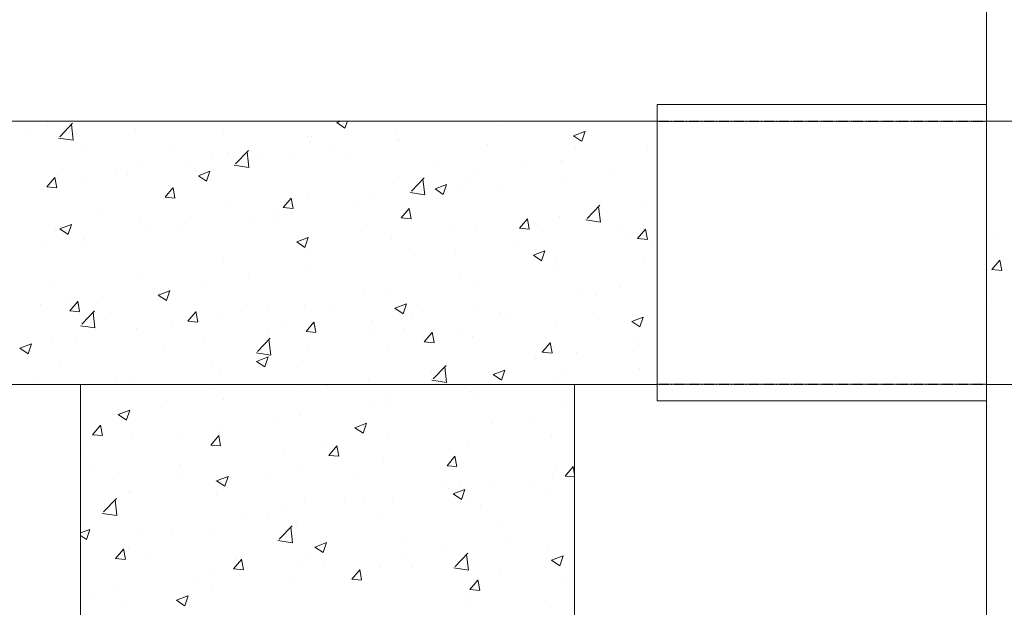
# Model space of a CAD drawing. Units: inches. Extents: x -6938574 to 768905, y -12546640 to 2631904.
# Drawn here: x -3278645 to -3277808, y -6214252 to -6213753 of the extents above; entities that cross this region are included whole.
import ezdxf

# ---------------------------------------------------------------- set-up
doc = ezdxf.new("R2010")
doc.units = ezdxf.units.IN
doc.header["$MEASUREMENT"] = 0
doc.linetypes.add('DASHED2', pattern=[0.375, 0.25, -0.125])
doc.linetypes.add('HIDDEN', pattern=[0.375, 0.25, -0.125])
doc.layers.add('HACHT', color=8, linetype='CONTINUOUS', lineweight=9)
doc.layers.add('NET-KHUAT', color=3, linetype='HIDDEN', lineweight=25)
doc.layers.add('LEADER', color=1, linetype='CONTINUOUS')

msp = doc.modelspace()

# ---------------------------------------------------------------- linework, layer by layer
at = {"layer": 'HACHT', "color": 4, "linetype": 'ByBlock'}
for p, q in [((-3277823.23, -6215906.11), (-3277823.23, -6213341.54)), ((-3278103.23, -6213838.96), (-3278103.23, -6213824.96)), ((-3278103.23, -6213824.96), (-3277823.23, -6213824.96)), ((-3277823.23, -6213824.96), (-3277823.23, -6213838.96)), ((-3279363.23, -6213838.96), (-3278103.23, -6213838.96)), ((-3278375.46, -6213840.31), (-3278371.93, -6213838.96)), ((-3278368.47, -6213844.99), (-3278366.44, -6213838.96)), ((-3278103.23, -6213838.96), (-3278103.23, -6214062.96)), ((-3277823.23, -6213838.96), (-3277123.23, -6213838.96)), ((-3277823.23, -6213838.96), (-3277823.23, -6214062.96)), ((-3278640.35, -6213845.89), (-3278640.35, -6213845.89)), ((-3278621.11, -6213842.84), (-3278621.11, -6213842.84)), ((-3278611.44, -6213839.1), (-3278611.44, -6213839.1)), ((-3278610.84, -6213852.29), (-3278599.94, -6213840.92)), ((-3278599.53, -6213855.37), (-3278601.07, -6213842.07)), ((-3278546.38, -6213846), (-3278546.38, -6213846)), ((-3278375.46, -6213840.31), (-3278368.49, -6213845.01)), ((-3278325.12, -6213845.89), (-3278325.12, -6213845.89)), ((-3278235.79, -6213843), (-3278235.79, -6213843)), ((-3278611.95, -6213853.45), (-3278599.5, -6213855.38)), ((-3278597.05, -6213849.76), (-3278597.05, -6213849.76)), ((-3278471.64, -6213849.16), (-3278471.64, -6213849.16)), ((-3278400.21, -6213852.47), (-3278400.21, -6213852.47)), ((-3278396.91, -6213852.32), (-3278396.91, -6213852.32)), ((-3278324.21, -6213854.64), (-3278324.21, -6213854.64)), ((-3278322.17, -6213855.47), (-3278322.17, -6213855.47)), ((-3278174.26, -6213851.53), (-3278164.45, -6213847.76)), ((-3278174.26, -6213851.52), (-3278167.3, -6213856.22)), ((-3278167.27, -6213856.2), (-3278164.43, -6213847.74)), ((-3278591.59, -6213861.65), (-3278591.59, -6213861.65)), ((-3278397.83, -6213856.38), (-3278397.83, -6213856.38)), ((-3278377.23, -6213861.62), (-3278377.23, -6213861.62)), ((-3278247.44, -6213858.63), (-3278247.44, -6213858.63)), ((-3278172.7, -6213861.79), (-3278172.7, -6213861.79)), ((-3278111.51, -6213863.18), (-3278111.51, -6213863.18)), ((-3278516.86, -6213864.81), (-3278516.86, -6213864.81)), ((-3278481.86, -6213866.48), (-3278481.86, -6213866.48)), ((-3278468.55, -6213865.35), (-3278468.55, -6213865.35)), ((-3278461.43, -6213875.46), (-3278450.53, -6213864.1)), ((-3278450.11, -6213878.54), (-3278451.66, -6213865.24)), ((-3278442.12, -6213867.96), (-3278442.12, -6213867.96)), ((-3278412.28, -6213866.24), (-3278412.28, -6213866.24)), ((-3278367.39, -6213871.12), (-3278367.39, -6213871.12)), ((-3278563.51, -6213880.5), (-3278563.51, -6213880.5)), ((-3278540.43, -6213875.2), (-3278540.43, -6213875.2)), ((-3278500.69, -6213877.88), (-3278500.69, -6213877.88)), ((-3278462.54, -6213876.62), (-3278450.09, -6213878.56)), ((-3278292.65, -6213874.28), (-3278292.65, -6213874.28)), ((-3278217.92, -6213877.44), (-3278217.92, -6213877.44)), ((-3278184.23, -6213873.67), (-3278184.23, -6213873.67)), ((-3278183.46, -6213873.43), (-3278183.46, -6213873.43)), ((-3278143.18, -6213880.6), (-3278143.18, -6213880.6)), ((-3278621.82, -6213895.06), (-3278615.07, -6213887.01)), ((-3278613.45, -6213895.72), (-3278615.07, -6213886.94)), ((-3278613.14, -6213885.7), (-3278613.14, -6213885.7)), ((-3278553.72, -6213884.86), (-3278553.72, -6213884.86)), ((-3278493.09, -6213885.47), (-3278483.28, -6213881.7)), ((-3278493.09, -6213885.46), (-3278486.13, -6213890.16)), ((-3278486.1, -6213890.14), (-3278483.26, -6213881.68)), ((-3278312.02, -6213898.63), (-3278301.11, -6213887.27)), ((-3278300.7, -6213901.71), (-3278302.24, -6213888.41)), ((-3278265.1, -6213887.45), (-3278265.1, -6213887.45)), ((-3278254.94, -6213882.63), (-3278254.94, -6213882.63)), ((-3278184.55, -6213886.62), (-3278184.55, -6213886.62)), ((-3278621.82, -6213895.06), (-3278613.46, -6213895.79)), ((-3278588.76, -6213889.47), (-3278588.76, -6213889.47)), ((-3278521.4, -6213903.84), (-3278514.66, -6213895.8)), ((-3278513.03, -6213904.51), (-3278514.65, -6213895.73)), ((-3278326.82, -6213892.49), (-3278326.82, -6213892.49)), ((-3278291.89, -6213896.68), (-3278282.09, -6213892.92)), ((-3278291.89, -6213896.68), (-3278284.93, -6213901.37)), ((-3278284.9, -6213901.35), (-3278282.06, -6213892.89)), ((-3278237.57, -6213893.6), (-3278237.57, -6213893.6)), ((-3278521.41, -6213903.84), (-3278513.04, -6213904.58)), ((-3278420.99, -6213912.63), (-3278414.24, -6213904.58)), ((-3278412.61, -6213913.29), (-3278414.23, -6213904.51)), ((-3278399.54, -6213902.99), (-3278399.54, -6213902.99)), ((-3278346.75, -6213901.46), (-3278346.75, -6213901.46)), ((-3278313.13, -6213899.8), (-3278300.68, -6213901.73)), ((-3278272.62, -6213898.22), (-3278272.62, -6213898.22)), ((-3278470.25, -6213911.95), (-3278470.25, -6213911.95)), ((-3278420.99, -6213912.63), (-3278412.62, -6213913.36)), ((-3278361.04, -6213909.86), (-3278361.04, -6213909.86)), ((-3278320.57, -6213921.41), (-3278313.82, -6213913.37)), ((-3278312.2, -6213922.08), (-3278313.82, -6213913.3)), ((-3278162.6, -6213921.81), (-3278151.7, -6213910.44)), ((-3278151.28, -6213924.88), (-3278152.83, -6213911.59)), ((-3278113.21, -6213909.78), (-3278113.21, -6213909.78)), ((-3278574.23, -6213917.16), (-3278574.23, -6213917.16)), ((-3278542.13, -6213921.81), (-3278542.13, -6213921.81)), ((-3278499.5, -6213920.32), (-3278499.5, -6213920.32)), ((-3278449.11, -6213921.45), (-3278449.11, -6213921.45)), ((-3278428.39, -6213915.48), (-3278428.39, -6213915.48)), ((-3278414.06, -6213916.84), (-3278414.06, -6213916.84)), ((-3278320.58, -6213921.41), (-3278312.21, -6213922.15)), ((-3278220.16, -6213930.2), (-3278213.41, -6213922.15)), ((-3278211.78, -6213930.86), (-3278213.4, -6213922.09)), ((-3278185.93, -6213920.28), (-3278185.93, -6213920.28)), ((-3278610.72, -6213930.62), (-3278600.92, -6213926.86)), ((-3278610.72, -6213930.62), (-3278603.76, -6213935.32)), ((-3278603.73, -6213935.29), (-3278600.89, -6213926.83)), ((-3278510.04, -6213929.49), (-3278510.04, -6213929.49)), ((-3278424.76, -6213923.48), (-3278424.76, -6213923.48)), ((-3278350.03, -6213926.64), (-3278350.03, -6213926.64)), ((-3278275.29, -6213929.8), (-3278275.29, -6213929.8)), ((-3278256.64, -6213929.24), (-3278256.64, -6213929.24)), ((-3278220.16, -6213930.2), (-3278211.79, -6213930.93)), ((-3278163.71, -6213922.97), (-3278151.26, -6213924.9)), ((-3278132.96, -6213930.2), (-3278132.96, -6213930.2)), ((-3278119.74, -6213938.98), (-3278112.99, -6213930.94)), ((-3278111.36, -6213939.65), (-3278112.98, -6213930.87)), ((-3278614.85, -6213932.31), (-3278614.85, -6213932.31)), ((-3278537.52, -6213933.09), (-3278537.52, -6213933.09)), ((-3278409.52, -6213941.83), (-3278399.72, -6213938.07)), ((-3278402.53, -6213946.51), (-3278399.69, -6213938.05)), ((-3278328.52, -6213939.1), (-3278328.52, -6213939.1)), ((-3278200.56, -6213932.95), (-3278200.56, -6213932.95)), ((-3278125.82, -6213936.11), (-3278125.82, -6213936.11)), ((-3278119.74, -6213938.98), (-3278111.37, -6213939.72)), ((-3277816.82, -6213938.95), (-3277816.82, -6213938.95)), ((-3278625.59, -6213944.69), (-3278625.59, -6213944.69)), ((-3278591.69, -6213943.51), (-3278591.69, -6213943.51)), ((-3278590.55, -6213940.07), (-3278590.55, -6213940.07)), ((-3278409.52, -6213941.83), (-3278402.56, -6213946.53)), ((-3278221.38, -6213941.84), (-3278221.38, -6213941.84)), ((-3278107.59, -6213942.95), (-3278107.59, -6213942.95)), ((-3278401.24, -6213949.59), (-3278401.24, -6213949.59)), ((-3278309.45, -6213953.44), (-3278309.45, -6213953.44)), ((-3278274.4, -6213948.82), (-3278274.4, -6213948.82)), ((-3278208.32, -6213953.05), (-3278198.52, -6213949.28)), ((-3278208.32, -6213953.04), (-3278201.36, -6213957.74)), ((-3278201.33, -6213957.72), (-3278198.49, -6213949.26)), ((-3278471.95, -6213958.56), (-3278471.95, -6213958.56)), ((-3278189.24, -6213956.97), (-3278189.24, -6213956.97)), ((-3278114.92, -6213956.39), (-3278114.92, -6213956.39)), ((-3277818.49, -6213965.34), (-3277811.74, -6213957.3)), ((-3277810.12, -6213966), (-3277811.73, -6213957.23)), ((-3278543.83, -6213968.41), (-3278543.83, -6213968.41)), ((-3278450.89, -6213972.06), (-3278450.89, -6213972.06)), ((-3278397.87, -6213965.08), (-3278397.87, -6213965.08)), ((-3278270.88, -6213970.98), (-3278270.88, -6213970.98)), ((-3278187.63, -6213966.88), (-3278187.63, -6213966.88)), ((-3277818.49, -6213965.34), (-3277810.13, -6213966.07)), ((-3278616.55, -6213978.91), (-3278616.55, -6213978.91)), ((-3278485.94, -6213976.67), (-3278485.94, -6213976.67)), ((-3278258.35, -6213975.85), (-3278258.35, -6213975.85)), ((-3278134.74, -6213980.8), (-3278134.74, -6213980.8)), ((-3278601.49, -6213988.7), (-3278601.49, -6213988.7)), ((-3278574.35, -6213988.31), (-3278574.35, -6213988.31)), ((-3278527.15, -6213986.99), (-3278517.35, -6213983.23)), ((-3278527.15, -6213986.99), (-3278520.19, -6213991.68)), ((-3278520.16, -6213991.66), (-3278517.32, -6213983.2)), ((-3278352.53, -6213985), (-3278352.53, -6213985)), ((-3278330.23, -6213985.7), (-3278330.23, -6213985.7)), ((-3278169.79, -6213985.42), (-3278169.79, -6213985.42)), ((-3278155.69, -6213987.71), (-3278155.69, -6213987.71)), ((-3277818.6, -6213989.55), (-3277818.6, -6213989.55)), ((-3278627.38, -6213995.29), (-3278627.38, -6213995.29)), ((-3278602.4, -6214000.36), (-3278595.65, -6213992.32)), ((-3278594.02, -6214001.03), (-3278595.64, -6213992.25)), ((-3278526.76, -6213991.86), (-3278526.76, -6213991.86)), ((-3278452.02, -6213995.02), (-3278452.02, -6213995.02)), ((-3278402.94, -6213996.2), (-3278402.94, -6213996.2)), ((-3278325.95, -6213998.2), (-3278316.15, -6213994.44)), ((-3278318.96, -6214002.87), (-3278316.12, -6213994.41)), ((-3278258.21, -6213997.06), (-3278258.21, -6213997.06)), ((-3278602.4, -6214000.36), (-3278594.03, -6214001.1)), ((-3278592.28, -6214011.84), (-3278581.38, -6214000.47)), ((-3278580.96, -6214014.91), (-3278582.51, -6214001.62)), ((-3278501.98, -6214009.15), (-3278495.23, -6214001.11)), ((-3278493.6, -6214009.81), (-3278495.22, -6214001.04)), ((-3278473.66, -6214005.16), (-3278473.66, -6214005.16)), ((-3278434.17, -6213999.01), (-3278434.17, -6213999.01)), ((-3278377.29, -6213998.18), (-3278377.29, -6213998.18)), ((-3278325.96, -6213998.2), (-3278318.99, -6214002.9)), ((-3278311.23, -6214004.04), (-3278311.23, -6214004.04)), ((-3278302.55, -6214001.34), (-3278302.55, -6214001.34)), ((-3278237.34, -6214001.72), (-3278237.34, -6214001.72)), ((-3278227.82, -6214004.49), (-3278227.82, -6214004.49)), ((-3278124.75, -6214009.41), (-3278114.95, -6214005.65)), ((-3278117.77, -6214014.09), (-3278114.93, -6214005.63)), ((-3278116.62, -6214002.99), (-3278116.62, -6214002.99)), ((-3278593.39, -6214013), (-3278580.94, -6214014.93)), ((-3278571.98, -6214007.51), (-3278571.98, -6214007.51)), ((-3278515.82, -6214013.03), (-3278515.82, -6214013.03)), ((-3278501.98, -6214009.15), (-3278493.62, -6214009.88)), ((-3278497.24, -6214010.67), (-3278497.24, -6214010.67)), ((-3278422.51, -6214013.83), (-3278422.51, -6214013.83)), ((-3278401.56, -6214017.93), (-3278394.81, -6214009.89)), ((-3278393.19, -6214018.6), (-3278394.81, -6214009.82)), ((-3278346.28, -6214008.65), (-3278346.28, -6214008.65)), ((-3278189.33, -6214013.49), (-3278189.33, -6214013.49)), ((-3278153.08, -6214007.65), (-3278153.08, -6214007.65)), ((-3278124.76, -6214009.41), (-3278117.79, -6214014.11)), ((-3278545.54, -6214015.02), (-3278545.54, -6214015.02)), ((-3278434.7, -6214020.29), (-3278434.7, -6214020.29)), ((-3278401.57, -6214017.94), (-3278393.2, -6214018.67)), ((-3278347.77, -6214016.98), (-3278347.77, -6214016.98)), ((-3278318.98, -6214015.74), (-3278318.98, -6214015.74)), ((-3278301.15, -6214026.72), (-3278294.4, -6214018.68)), ((-3278292.77, -6214027.38), (-3278294.39, -6214018.61)), ((-3278273.04, -6214020.14), (-3278273.04, -6214020.14)), ((-3278260.05, -6214022.45), (-3278260.05, -6214022.45)), ((-3278644.78, -6214032.14), (-3278634.98, -6214028.38)), ((-3278637.79, -6214036.82), (-3278634.95, -6214028.36)), ((-3278618.25, -6214025.52), (-3278618.25, -6214025.52)), ((-3278597.47, -6214027.04), (-3278597.47, -6214027.04)), ((-3278487.72, -6214027.27), (-3278487.72, -6214027.27)), ((-3278442.87, -6214035.01), (-3278431.96, -6214023.65)), ((-3278431.55, -6214038.09), (-3278433.1, -6214024.79)), ((-3278400.63, -6214029.75), (-3278400.63, -6214029.75)), ((-3278301.15, -6214026.72), (-3278292.78, -6214027.45)), ((-3278200.73, -6214035.51), (-3278193.98, -6214027.46)), ((-3278198.3, -6214023.3), (-3278198.3, -6214023.3)), ((-3278192.36, -6214036.17), (-3278193.97, -6214027.39)), ((-3278123.57, -6214026.46), (-3278123.57, -6214026.46)), ((-3278118.55, -6214029.04), (-3278118.55, -6214029.04)), ((-3278644.78, -6214032.14), (-3278637.82, -6214036.84)), ((-3278522.77, -6214031.89), (-3278522.77, -6214031.89)), ((-3278443.98, -6214036.17), (-3278431.53, -6214038.1)), ((-3278443.58, -6214043.35), (-3278433.78, -6214039.59)), ((-3278436.59, -6214048.03), (-3278433.76, -6214039.57)), ((-3278331.93, -6214032.31), (-3278331.93, -6214032.31)), ((-3278200.73, -6214035.51), (-3278192.37, -6214036.24)), ((-3278171.57, -6214036.02), (-3278171.57, -6214036.02)), ((-3278611.18, -6214043.53), (-3278611.18, -6214043.53)), ((-3278482.27, -6214043.77), (-3278482.27, -6214043.77)), ((-3278443.59, -6214043.35), (-3278436.62, -6214048.05)), ((-3278404.64, -6214042.8), (-3278404.64, -6214042.8)), ((-3278293.46, -6214058.18), (-3278282.55, -6214046.82)), ((-3278282.14, -6214061.26), (-3278283.68, -6214047.96)), ((-3278206.62, -6214040.64), (-3278206.62, -6214040.64)), ((-3278475.36, -6214051.77), (-3278475.36, -6214051.77)), ((-3278295.04, -6214052.28), (-3278295.04, -6214052.28)), ((-3278242.39, -6214054.57), (-3278232.58, -6214050.8)), ((-3278242.39, -6214054.56), (-3278235.42, -6214059.26)), ((-3278235.4, -6214059.24), (-3278232.56, -6214050.78)), ((-3278183.87, -6214050.72), (-3278183.87, -6214050.72)), ((-3278118.32, -6214049.6), (-3278118.32, -6214049.6)), ((-3279363.23, -6214062.96), (-3278103.23, -6214062.96)), ((-3278629.35, -6214059.87), (-3278629.35, -6214059.87)), ((-3278593.23, -6214062.96), (-3278593.23, -6214925.79)), ((-3278593.23, -6214062.96), (-3278593.23, -6215042.96)), ((-3278563.92, -6214057.78), (-3278563.92, -6214057.78)), ((-3278554.61, -6214063.03), (-3278554.61, -6214063.03)), ((-3278547.24, -6214061.62), (-3278547.24, -6214061.62)), ((-3278383.11, -6214063.87), (-3278383.11, -6214063.87)), ((-3278348.06, -6214059.26), (-3278348.06, -6214059.26)), ((-3278294.57, -6214059.35), (-3278282.11, -6214061.28)), ((-3278265.51, -6214064.73), (-3278265.51, -6214064.73)), ((-3278191.04, -6214060.09), (-3278191.04, -6214060.09)), ((-3278103.23, -6214062.96), (-3278173.23, -6214062.96)), ((-3278173.23, -6214062.96), (-3278173.23, -6214925.79)), ((-3278173.23, -6215042.96), (-3278173.23, -6214062.96)), ((-3278103.23, -6214062.96), (-3278103.23, -6214076.96)), ((-3277823.23, -6214062.96), (-3277123.23, -6214062.96)), ((-3277823.23, -6214076.96), (-3277823.23, -6214062.96)), ((-3278479.88, -6214066.18), (-3278479.88, -6214066.18)), ((-3278405.14, -6214069.34), (-3278405.14, -6214069.34)), ((-3278330.41, -6214072.5), (-3278330.41, -6214072.5)), ((-3278261.75, -6214069.06), (-3278261.75, -6214069.06)), ((-3278471.53, -6214075.51), (-3278471.53, -6214075.51)), ((-3278347.16, -6214078.74), (-3278347.16, -6214078.74)), ((-3278333.63, -6214078.91), (-3278333.63, -6214078.91)), ((-3278255.67, -6214075.66), (-3278255.67, -6214075.66)), ((-3278180.94, -6214078.81), (-3278180.94, -6214078.81)), ((-3278103.23, -6214076.96), (-3277823.23, -6214076.96)), ((-3278561.22, -6214088.51), (-3278554.25, -6214093.2)), ((-3278561.21, -6214088.51), (-3278551.41, -6214084.75)), ((-3278559.6, -6214087.11), (-3278559.6, -6214087.11)), ((-3278554.23, -6214093.18), (-3278551.39, -6214084.72)), ((-3278524.55, -6214082.49), (-3278524.55, -6214082.49)), ((-3278406.35, -6214089.41), (-3278406.35, -6214089.41)), ((-3278582.97, -6214105.67), (-3278576.22, -6214097.63)), ((-3278574.6, -6214106.33), (-3278576.21, -6214097.56)), ((-3278477.06, -6214098.37), (-3278477.06, -6214098.37)), ((-3278428.81, -6214092.76), (-3278428.81, -6214092.76)), ((-3278360.02, -6214099.72), (-3278350.21, -6214095.96)), ((-3278353.03, -6214104.39), (-3278350.19, -6214095.93)), ((-3278243.45, -6214095.85), (-3278243.45, -6214095.85)), ((-3278208.4, -6214091.24), (-3278208.4, -6214091.24)), ((-3278582.97, -6214105.67), (-3278574.61, -6214106.4)), ((-3278510.45, -6214106.77), (-3278510.45, -6214106.77)), ((-3278482.55, -6214114.46), (-3278475.81, -6214106.41)), ((-3278474.18, -6214115.12), (-3278475.8, -6214106.34)), ((-3278360.02, -6214099.72), (-3278353.06, -6214104.42)), ((-3278192.74, -6214106.7), (-3278192.74, -6214106.7)), ((-3278548.94, -6214108.23), (-3278548.94, -6214108.23)), ((-3278482.56, -6214114.46), (-3278474.19, -6214115.19)), ((-3278384.89, -6214114.47), (-3278384.89, -6214114.47)), ((-3278373.76, -6214123.9), (-3278375.38, -6214115.13)), ((-3278331.87, -6214107.49), (-3278331.87, -6214107.49)), ((-3278592.1, -6214120.79), (-3278592.1, -6214120.79)), ((-3278419.94, -6214119.09), (-3278419.94, -6214119.09)), ((-3278382.14, -6214123.24), (-3278375.39, -6214115.2)), ((-3278382.14, -6214123.24), (-3278373.77, -6214123.97)), ((-3278263.45, -6214115.66), (-3278263.45, -6214115.66)), ((-3278508.36, -6214130.73), (-3278508.36, -6214130.73)), ((-3278335.33, -6214125.52), (-3278335.33, -6214125.52)), ((-3278281.72, -6214132.03), (-3278274.97, -6214123.98)), ((-3278273.35, -6214132.69), (-3278274.97, -6214123.91)), ((-3278581.88, -6214134.56), (-3278581.88, -6214134.56)), ((-3278561.38, -6214137.71), (-3278561.38, -6214137.71)), ((-3278507.14, -6214137.72), (-3278507.14, -6214137.72)), ((-3278408.05, -6214136.01), (-3278408.05, -6214136.01)), ((-3278281.73, -6214132.03), (-3278273.36, -6214132.76)), ((-3278192.21, -6214139.48), (-3278192.21, -6214139.48)), ((-3278189.65, -6214134.25), (-3278189.65, -6214134.25)), ((-3278181.31, -6214140.81), (-3278174.56, -6214132.77)), ((-3278173.23, -6214139.86), (-3278174.55, -6214132.7)), ((-3278478.76, -6214144.98), (-3278478.76, -6214144.98)), ((-3278477.65, -6214144.88), (-3278467.85, -6214141.11)), ((-3278477.65, -6214144.87), (-3278470.69, -6214149.57)), ((-3278470.66, -6214149.55), (-3278467.82, -6214141.09)), ((-3278432.41, -6214140.88), (-3278432.41, -6214140.88)), ((-3278357.67, -6214144.04), (-3278357.67, -6214144.04)), ((-3278282.93, -6214147.2), (-3278282.93, -6214147.2)), ((-3278271.29, -6214148.26), (-3278271.29, -6214148.26)), ((-3278245.23, -6214146.46), (-3278245.23, -6214146.46)), ((-3278181.31, -6214140.81), (-3278173.23, -6214141.52)), ((-3278552.36, -6214153.37), (-3278552.36, -6214153.37)), ((-3278550.64, -6214154.83), (-3278550.64, -6214154.83)), ((-3278477.62, -6214156.53), (-3278477.62, -6214156.53)), ((-3278280.28, -6214151.07), (-3278280.28, -6214151.07)), ((-3278276.45, -6214156.09), (-3278266.65, -6214152.33)), ((-3278276.45, -6214156.09), (-3278269.49, -6214160.78)), ((-3278269.46, -6214160.76), (-3278266.62, -6214152.3)), ((-3278208.2, -6214150.35), (-3278208.2, -6214150.35)), ((-3278194.44, -6214153.3), (-3278194.44, -6214153.3)), ((-3278573.72, -6214171.39), (-3278562.82, -6214160.02)), ((-3278562.4, -6214174.46), (-3278563.95, -6214161.17)), ((-3278402.89, -6214159.69), (-3278402.89, -6214159.69)), ((-3278368.7, -6214162.71), (-3278368.7, -6214162.71)), ((-3278352.94, -6214162.28), (-3278352.94, -6214162.28)), ((-3278328.15, -6214162.84), (-3278328.15, -6214162.84)), ((-3278265.16, -6214162.27), (-3278265.16, -6214162.27)), ((-3278574.83, -6214172.55), (-3278562.38, -6214174.48)), ((-3278421.72, -6214169.69), (-3278421.72, -6214169.69)), ((-3278337.04, -6214172.12), (-3278337.04, -6214172.12)), ((-3278253.42, -6214166), (-3278253.42, -6214166)), ((-3278178.68, -6214169.16), (-3278178.68, -6214169.16)), ((-3278456.77, -6214174.31), (-3278456.77, -6214174.31)), ((-3278434.59, -6214176.29), (-3278434.59, -6214176.29)), ((-3278237.75, -6214179), (-3278237.75, -6214179)), ((-3278593.23, -6214189.24), (-3278585.48, -6214186.27)), ((-3278588.29, -6214194.7), (-3278585.45, -6214186.24)), ((-3278545.19, -6214185.95), (-3278545.19, -6214185.95)), ((-3278516.23, -6214190.31), (-3278516.23, -6214190.31)), ((-3278424.31, -6214194.56), (-3278413.4, -6214183.2)), ((-3278412.99, -6214197.64), (-3278414.54, -6214184.34)), ((-3278409.75, -6214182.62), (-3278409.75, -6214182.62)), ((-3278593.23, -6214191.41), (-3278588.32, -6214194.73)), ((-3278480.47, -6214191.58), (-3278480.47, -6214191.58)), ((-3278425.42, -6214195.72), (-3278412.97, -6214197.65)), ((-3278394.08, -6214201.24), (-3278384.28, -6214197.48)), ((-3278387.09, -6214205.92), (-3278384.25, -6214197.46)), ((-3278319.39, -6214193.02), (-3278319.39, -6214193.02)), ((-3278229.04, -6214194.69), (-3278229.04, -6214194.69)), ((-3278563.55, -6214210.98), (-3278556.8, -6214202.93)), ((-3278555.17, -6214211.64), (-3278556.79, -6214202.87)), ((-3278552.35, -6214201.44), (-3278552.35, -6214201.44)), ((-3278401.04, -6214207.03), (-3278401.04, -6214207.03)), ((-3278394.08, -6214201.24), (-3278387.12, -6214205.94)), ((-3278317.11, -6214206.29), (-3278317.11, -6214206.29)), ((-3278282.06, -6214201.67), (-3278282.06, -6214201.67)), ((-3278274.89, -6214217.73), (-3278263.99, -6214206.37)), ((-3278196.14, -6214199.91), (-3278196.14, -6214199.91)), ((-3278563.55, -6214210.98), (-3278555.18, -6214211.71)), ((-3278534.99, -6214208.89), (-3278534.99, -6214208.89)), ((-3278463.13, -6214219.76), (-3278456.38, -6214211.72)), ((-3278460.26, -6214212.04), (-3278460.26, -6214212.04)), ((-3278454.75, -6214220.43), (-3278456.37, -6214211.65)), ((-3278385.52, -6214215.2), (-3278385.52, -6214215.2)), ((-3278266.86, -6214208.87), (-3278266.86, -6214208.87)), ((-3278263.58, -6214220.81), (-3278265.12, -6214207.51)), ((-3278192.89, -6214212.45), (-3278185.92, -6214217.15)), ((-3278192.88, -6214212.45), (-3278183.08, -6214208.69)), ((-3278185.89, -6214217.13), (-3278183.05, -6214208.67)), ((-3278482.69, -6214221.05), (-3278482.69, -6214221.05)), ((-3278463.13, -6214219.76), (-3278454.76, -6214220.5)), ((-3278405.53, -6214217.93), (-3278405.53, -6214217.93)), ((-3278362.71, -6214228.55), (-3278355.96, -6214220.5)), ((-3278354.34, -6214229.21), (-3278355.96, -6214220.44)), ((-3278338.74, -6214218.73), (-3278338.74, -6214218.73)), ((-3278310.79, -6214218.36), (-3278310.79, -6214218.36)), ((-3278276, -6214218.9), (-3278263.55, -6214220.83)), ((-3278236.05, -6214221.52), (-3278236.05, -6214221.52)), ((-3278493.6, -6214229.52), (-3278493.6, -6214229.52)), ((-3278458.55, -6214224.91), (-3278458.55, -6214224.91)), ((-3278411.45, -6214229.22), (-3278411.45, -6214229.22)), ((-3278362.72, -6214228.55), (-3278354.35, -6214229.28)), ((-3278262.3, -6214237.33), (-3278255.55, -6214229.29)), ((-3278253.92, -6214238), (-3278255.54, -6214229.22)), ((-3278184.28, -6214228), (-3278184.28, -6214228)), ((-3278564.33, -6214235.06), (-3278564.33, -6214235.06)), ((-3278482.17, -6214238.19), (-3278482.17, -6214238.19)), ((-3278262.3, -6214237.33), (-3278253.93, -6214238.07)), ((-3278177.45, -6214238.27), (-3278177.45, -6214238.27)), ((-3278582.02, -6214241.16), (-3278582.02, -6214241.16)), ((-3278554.05, -6214248.05), (-3278554.05, -6214248.05)), ((-3278511.71, -6214246.4), (-3278501.91, -6214242.63)), ((-3278511.71, -6214246.39), (-3278504.75, -6214251.09)), ((-3278504.72, -6214251.07), (-3278501.88, -6214242.61)), ((-3278265.93, -6214242.01), (-3278265.93, -6214242.01)), ((-3278197.84, -6214246.51), (-3278197.84, -6214246.51)), ((-3278265.87, -6214249.91), (-3278265.87, -6214249.91))]:
    msp.add_line(p, q, dxfattribs=at)
at = {"layer": 'LEADER', "color": 4}
msp.add_circle((-3261133.33, -6227688.57), 51460.76, dxfattribs=at)
at = {"layer": 'NET-KHUAT', "linetype": 'DASHED2'}
for p, q in [((-3278103.23, -6213838.96), (-3277823.23, -6213838.96)), ((-3277823.23, -6214062.96), (-3278103.23, -6214062.96))]:
    msp.add_line(p, q, dxfattribs=at)

doc.saveas('drawing.dxf')
